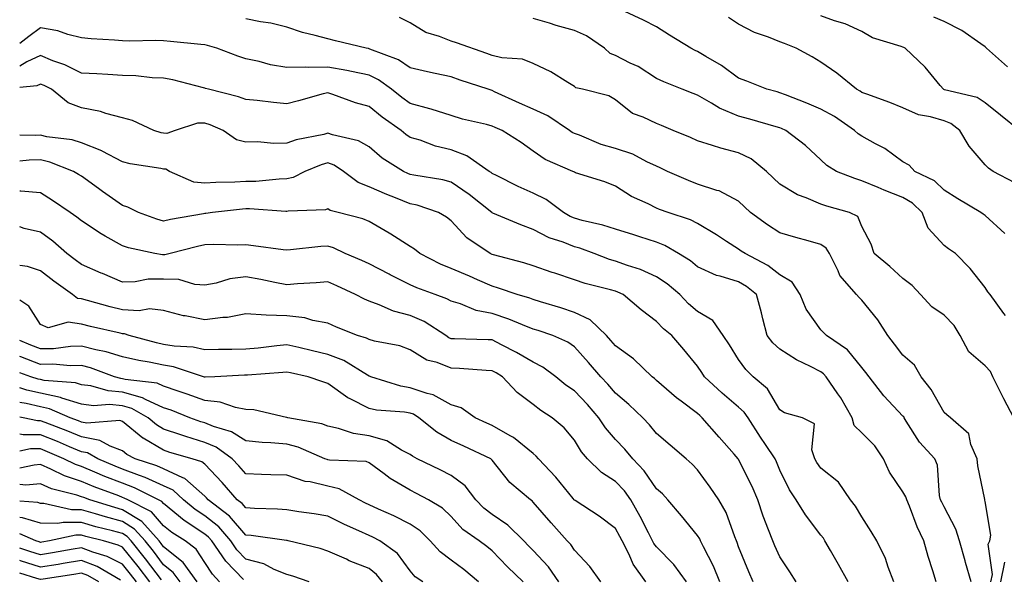
# Model space of a CAD drawing. Units: inches. Extents: x 1026563 to 1029203, y 7226618 to 7229258.
# Drawn here: x 1026563 to 1026803, y 7226873 to 7227009 of the extents above; entities that cross this region are included whole.
import ezdxf

# ---------------------------------------------------------------- set-up
doc = ezdxf.new("R2010")
doc.units = ezdxf.units.IN
doc.header["$MEASUREMENT"] = 0
doc.layers.add('Contour_10267226', color=7, linetype='Continuous', true_color=0x60793a)

msp = doc.modelspace()

# ---------------------------------------------------------------- linework, layer by layer
at = {"layer": 'Contour_10267226'}
for points in [[(1026802.89, 7226956.76, 2941), (1026798.05, 7226961.2, 2941), (1026797.62, 7226961.49, 2941), (1026797.01, 7226961.92, 2941), (1026791.39, 7226965.26, 2941), (1026788.05, 7226967.37, 2941), (1026785.73, 7226969.6, 2941), (1026780.98, 7226971.92, 2941), (1026779.57, 7226973.44, 2941), (1026778.05, 7226974.28, 2941), (1026773.64, 7226977.51, 2941), (1026771.33, 7226978.64, 2941), (1026768.05, 7226980.47, 2941), (1026767.17, 7226981.04, 2941), (1026766.29, 7226981.92, 2941), (1026761.39, 7226985.26, 2941), (1026758.05, 7226987.12, 2941), (1026754.65, 7226988.52, 2941), (1026749.42, 7226990.55, 2941), (1026748.05, 7226991.1, 2941), (1026747.41, 7226991.28, 2941), (1026744.92, 7226991.92, 2941), (1026740.02, 7226993.89, 2941), (1026738.05, 7226994.63, 2941), (1026733.87, 7226997.74, 2941), (1026730.08, 7226999.89, 2941), (1026728.05, 7227001.12, 2941), (1026727.48, 7227001.35, 2941), (1026726.43, 7227001.92, 2941), (1026721.25, 7227005.12, 2941), (1026718.05, 7227007.17, 2941), (1026714.92, 7227008.8, 2941), (1026708.07, 7227011.9, 2941)], [(1026799.48, 7226871.92, 2944), (1026799.83, 7226873.7, 2944), (1026798.83, 7226881.14, 2944), (1026799.2, 7226881.92, 2944), (1026799.44, 7226883.31, 2944), (1026798.05, 7226891.55, 2944), (1026797.99, 7226891.86, 2944), (1026797.97, 7226891.92, 2944), (1026797.95, 7226892.02, 2944), (1026796.31, 7226900.18, 2944), (1026796.1, 7226901.92, 2944), (1026794.59, 7226905.38, 2944), (1026794.09, 7226907.96, 2944), (1026789.59, 7226911.92, 2944), (1026788.75, 7226912.62, 2944), (1026788.05, 7226913.23, 2944), (1026784.94, 7226918.81, 2944), (1026782.5, 7226921.92, 2944), (1026780.86, 7226924.73, 2944), (1026778.05, 7226927.17, 2944), (1026775.98, 7226929.85, 2944), (1026774.34, 7226931.92, 2944), (1026771.9, 7226935.77, 2944), (1026768.05, 7226940.57, 2944), (1026767.37, 7226941.24, 2944), (1026766.72, 7226941.92, 2944), (1026762.68, 7226946.55, 2944), (1026762.27, 7226947.7, 2944), (1026760.16, 7226951.92, 2944), (1026759.36, 7226953.23, 2944), (1026758.05, 7226954.11, 2944), (1026754.98, 7226954.99, 2944), (1026751.96, 7226955.83, 2944), (1026748.05, 7226956.98, 2944), (1026745.06, 7226958.93, 2944), (1026740.94, 7226961.92, 2944), (1026739.44, 7226963.31, 2944), (1026738.05, 7226964.69, 2944), (1026733.28, 7226967.15, 2944), (1026732.72, 7226967.25, 2944), (1026728.05, 7226968.83, 2944), (1026725.8, 7226969.67, 2944), (1026720.75, 7226971.92, 2944), (1026718.93, 7226972.8, 2944), (1026718.05, 7226973.19, 2944), (1026715.73, 7226974.24, 2944), (1026712.25, 7226976.12, 2944), (1026708.05, 7226977.51, 2944), (1026704.61, 7226978.48, 2944), (1026699.26, 7226980.71, 2944), (1026698.05, 7226981.14, 2944), (1026697.52, 7226981.39, 2944), (1026696.84, 7226981.92, 2944), (1026691.6, 7226985.47, 2944), (1026688.05, 7226987.12, 2944), (1026684.71, 7226988.58, 2944), (1026678.64, 7226991.33, 2944), (1026678.05, 7226991.59, 2944), (1026677.8, 7226991.67, 2944), (1026677.05, 7226991.92, 2944), (1026670.28, 7226994.15, 2944), (1026668.05, 7226994.93, 2944), (1026664.18, 7226995.79, 2944), (1026662.29, 7226996.16, 2944), (1026658.05, 7226997.15, 2944), (1026655.22, 7226999.09, 2944), (1026648.26, 7227001.71, 2944), (1026648.05, 7227001.8, 2944), (1026647.95, 7227001.82, 2944), (1026647.35, 7227001.92, 2944), (1026639.89, 7227003.76, 2944), (1026638.05, 7227004.19, 2944), (1026634.91, 7227005.06, 2944), (1026631.86, 7227005.73, 2944), (1026628.05, 7227007.02, 2944), (1026624.14, 7227008.01, 2944), (1026621.62, 7227008.35, 2944), (1026618.05, 7227009.09, 2944)], [(1026805.04, 7226911.92, 2943), (1026802.62, 7226916.49, 2943), (1026801.82, 7226918.15, 2943), (1026799.94, 7226921.92, 2943), (1026799.34, 7226923.21, 2943), (1026798.05, 7226924.54, 2943), (1026794.12, 7226927.99, 2943), (1026792.01, 7226931.92, 2943), (1026790.51, 7226934.38, 2943), (1026788.05, 7226936.92, 2943), (1026785.08, 7226938.95, 2943), (1026782.35, 7226941.92, 2943), (1026780.26, 7226944.13, 2943), (1026778.05, 7226945.85, 2943), (1026774.87, 7226948.74, 2943), (1026771.06, 7226951.92, 2943), (1026770.35, 7226954.22, 2943), (1026768.05, 7226958.48, 2943), (1026767.05, 7226960.92, 2943), (1026765, 7226961.92, 2943), (1026759.55, 7226963.42, 2943), (1026758.05, 7226963.95, 2943), (1026754.46, 7226965.51, 2943), (1026752.35, 7226966.22, 2943), (1026748.05, 7226968.83, 2943), (1026746.45, 7226970.32, 2943), (1026744.83, 7226971.92, 2943), (1026741.08, 7226974.95, 2943), (1026738.05, 7226976.45, 2943), (1026733.67, 7226977.55, 2943), (1026731.72, 7226978.25, 2943), (1026728.05, 7226979.34, 2943), (1026726.29, 7226980.16, 2943), (1026722.09, 7226981.92, 2943), (1026719.24, 7226983.11, 2943), (1026718.05, 7226983.6, 2943), (1026714.83, 7226985.14, 2943), (1026712.19, 7226986.06, 2943), (1026708.05, 7226989.36, 2943), (1026706.45, 7226990.32, 2943), (1026700.02, 7226991.92, 2943), (1026698.42, 7226992.29, 2943), (1026698.05, 7226992.58, 2943), (1026696.43, 7226993.54, 2943), (1026692.33, 7226996.2, 2943), (1026688.05, 7226998.17, 2943), (1026685.41, 7226999.28, 2943), (1026680.39, 7226999.58, 2943), (1026678.05, 7227000.16, 2943), (1026676.74, 7227000.61, 2943), (1026669.36, 7227003.23, 2943), (1026668.05, 7227003.62, 2943), (1026665.18, 7227004.79, 2943), (1026661.86, 7227005.73, 2943), (1026658.05, 7227008.11, 2943), (1026655.51, 7227009.38, 2943)], [(1026802.99, 7226936.86, 2942), (1026802.64, 7226937.33, 2942), (1026799.28, 7226941.92, 2942), (1026798.69, 7226942.56, 2942), (1026798.05, 7226943.68, 2942), (1026794.42, 7226948.29, 2942), (1026790.86, 7226951.92, 2942), (1026789.18, 7226953.05, 2942), (1026788.05, 7226953.85, 2942), (1026784.2, 7226958.07, 2942), (1026782.76, 7226961.92, 2942), (1026780.35, 7226964.22, 2942), (1026778.05, 7226965.59, 2942), (1026773.44, 7226967.31, 2942), (1026772, 7226967.97, 2942), (1026768.05, 7226969.63, 2942), (1026766.31, 7226970.18, 2942), (1026761.9, 7226971.92, 2942), (1026759.5, 7226973.37, 2942), (1026758.05, 7226974.77, 2942), (1026754.34, 7226978.21, 2942), (1026749.5, 7226981.92, 2942), (1026748.48, 7226982.35, 2942), (1026748.05, 7226982.53, 2942), (1026747.21, 7226982.76, 2942), (1026740.75, 7226984.62, 2942), (1026738.05, 7226985.34, 2942), (1026733.42, 7226987.29, 2942), (1026731.41, 7226988.56, 2942), (1026728.05, 7226990.46, 2942), (1026727.01, 7226990.88, 2942), (1026724.3, 7226991.92, 2942), (1026719.83, 7226993.7, 2942), (1026718.05, 7226994.58, 2942), (1026713.58, 7226997.45, 2942), (1026711.66, 7226998.31, 2942), (1026708.05, 7227000.16, 2942), (1026706.8, 7227000.67, 2942), (1026705.35, 7227001.92, 2942), (1026701.04, 7227004.91, 2942), (1026698.05, 7227006.28, 2942), (1026693.6, 7227007.47, 2942), (1026691.96, 7227008.01, 2942), (1026688.05, 7227009.19, 2942)], [(1026805.26, 7226969.13, 2940), (1026800, 7226971.92, 2940), (1026798.85, 7226972.72, 2940), (1026798.05, 7226973.5, 2940), (1026794.16, 7226978.03, 2940), (1026791.92, 7226981.92, 2940), (1026789.69, 7226983.56, 2940), (1026788.05, 7226984.21, 2940), (1026784.75, 7226985.22, 2940), (1026781.86, 7226985.73, 2940), (1026778.05, 7226987.43, 2940), (1026774.83, 7226988.7, 2940), (1026769.26, 7226990.71, 2940), (1026768.05, 7226991.16, 2940), (1026767.6, 7226991.47, 2940), (1026766.7, 7226991.92, 2940), (1026761.94, 7226995.81, 2940), (1026758.05, 7226998.52, 2940), (1026755.92, 7226999.79, 2940), (1026752.05, 7227001.92, 2940), (1026749.2, 7227003.07, 2940), (1026748.05, 7227003.52, 2940), (1026745.35, 7227004.62, 2940), (1026741.88, 7227005.75, 2940), (1026738.05, 7227007.82, 2940), (1026735.55, 7227009.42, 2940)], [(1026806.39, 7226981.92, 2939), (1026801.78, 7226985.65, 2939), (1026798.05, 7226988.66, 2939), (1026796.08, 7226989.95, 2939), (1026788.17, 7226991.8, 2939), (1026787.99, 7226991.86, 2939), (1026787.89, 7226991.92, 2939), (1026787.09, 7226992.88, 2939), (1026783.46, 7226997.33, 2939), (1026778.62, 7227001.92, 2939), (1026778.25, 7227002.12, 2939), (1026778.05, 7227002.17, 2939), (1026777.64, 7227002.33, 2939), (1026770.61, 7227004.48, 2939), (1026768.05, 7227006, 2939), (1026763.99, 7227007.86, 2939), (1026761.35, 7227008.62, 2939), (1026758.05, 7227009.81, 2939)], [(1026803.54, 7226997.41, 2938), (1026798.4, 7227001.92, 2938), (1026798.05, 7227002.27, 2938), (1026797.01, 7227002.96, 2938), (1026792.37, 7227006.24, 2938), (1026788.05, 7227008.46, 2938), (1026785.59, 7227009.46, 2938)], [(1026794.69, 7226871.92, 2945), (1026793.28, 7226876.69, 2945), (1026793.17, 7226877.04, 2945), (1026791.8, 7226881.92, 2945), (1026790.92, 7226884.79, 2945), (1026788.05, 7226890.22, 2945), (1026787.48, 7226891.35, 2945), (1026787.23, 7226891.92, 2945), (1026786.96, 7226893.01, 2945), (1026786.47, 7226900.34, 2945), (1026785.78, 7226901.92, 2945), (1026782.07, 7226905.94, 2945), (1026778.87, 7226911.1, 2945), (1026778.32, 7226911.92, 2945), (1026778.23, 7226912.1, 2945), (1026778.05, 7226912.29, 2945), (1026773.42, 7226917.29, 2945), (1026769.81, 7226921.92, 2945), (1026769.05, 7226922.92, 2945), (1026768.05, 7226924.17, 2945), (1026764.55, 7226928.42, 2945), (1026759.46, 7226931.92, 2945), (1026758.75, 7226932.62, 2945), (1026758.05, 7226933.37, 2945), (1026754.5, 7226938.37, 2945), (1026753.03, 7226941.92, 2945), (1026751.04, 7226944.91, 2945), (1026748.05, 7226946.76, 2945), (1026745.14, 7226949.01, 2945), (1026739.61, 7226951.92, 2945), (1026738.66, 7226952.53, 2945), (1026738.05, 7226952.96, 2945), (1026735.1, 7226954.87, 2945), (1026732.62, 7226956.49, 2945), (1026728.05, 7226959.26, 2945), (1026726.29, 7226960.16, 2945), (1026720.86, 7226961.92, 2945), (1026718.77, 7226962.64, 2945), (1026718.05, 7226962.94, 2945), (1026715.98, 7226963.99, 2945), (1026711.92, 7226965.79, 2945), (1026708.05, 7226968.35, 2945), (1026705.47, 7226969.34, 2945), (1026698.36, 7226971.61, 2945), (1026698.05, 7226971.72, 2945), (1026697.93, 7226971.8, 2945), (1026697.64, 7226971.92, 2945), (1026690.94, 7226974.81, 2945), (1026688.05, 7226976.86, 2945), (1026685.08, 7226978.95, 2945), (1026680.43, 7226981.92, 2945), (1026678.77, 7226982.64, 2945), (1026678.05, 7226982.96, 2945), (1026676.62, 7226983.35, 2945), (1026670.8, 7226984.67, 2945), (1026668.05, 7226985.51, 2945), (1026663.21, 7226987.08, 2945), (1026662.82, 7226987.15, 2945), (1026658.05, 7226988.44, 2945), (1026656.02, 7226989.89, 2945), (1026653.54, 7226991.92, 2945), (1026650.37, 7226994.24, 2945), (1026648.05, 7226995.34, 2945), (1026643.75, 7226996.22, 2945), (1026642.62, 7226996.49, 2945), (1026638.05, 7226997.35, 2945), (1026633.36, 7226997.23, 2945), (1026632.62, 7226997.35, 2945), (1026628.05, 7226997.19, 2945), (1026624.05, 7226997.92, 2945), (1026621.29, 7226998.68, 2945), (1026618.05, 7226999.38, 2945), (1026616.12, 7226999.99, 2945), (1026611, 7227001.92, 2945), (1026608.75, 7227002.62, 2945), (1026608.05, 7227002.76, 2945), (1026607.11, 7227002.86, 2945), (1026599.71, 7227003.58, 2945), (1026598.05, 7227003.76, 2945), (1026596.14, 7227003.83, 2945), (1026589.77, 7227003.64, 2945), (1026588.05, 7227003.74, 2945), (1026586.1, 7227003.87, 2945), (1026580.37, 7227004.24, 2945), (1026578.05, 7227004.42, 2945), (1026574.73, 7227005.24, 2945), (1026572.29, 7227006.16, 2945), (1026568.05, 7227006.92, 2945), (1026565.22, 7227004.75, 2945), (1026563, 7227003.06, 2945)], [(1026786.16, 7226871.92, 2946), (1026785.34, 7226874.63, 2946), (1026784.22, 7226878.09, 2946), (1026783.15, 7226881.92, 2946), (1026781.51, 7226885.38, 2946), (1026779.61, 7226890.36, 2946), (1026778.97, 7226891.92, 2946), (1026778.77, 7226892.64, 2946), (1026778.05, 7226893.87, 2946), (1026774.81, 7226898.68, 2946), (1026773.32, 7226901.92, 2946), (1026771.17, 7226905.05, 2946), (1026768.05, 7226908.27, 2946), (1026766.19, 7226910.06, 2946), (1026765.65, 7226911.92, 2946), (1026762.91, 7226916.78, 2946), (1026762.19, 7226917.78, 2946), (1026759.34, 7226921.92, 2946), (1026758.73, 7226922.6, 2946), (1026758.05, 7226923.13, 2946), (1026755.55, 7226924.42, 2946), (1026752.15, 7226926.02, 2946), (1026748.05, 7226928.58, 2946), (1026746.33, 7226930.2, 2946), (1026745.02, 7226931.92, 2946), (1026743.95, 7226936.02, 2946), (1026743.6, 7226937.47, 2946), (1026742.39, 7226941.92, 2946), (1026739.98, 7226943.85, 2946), (1026738.05, 7226944.99, 2946), (1026733.58, 7226946.39, 2946), (1026732.68, 7226946.55, 2946), (1026728.05, 7226948.66, 2946), (1026726.29, 7226950.16, 2946), (1026723.44, 7226951.92, 2946), (1026720.04, 7226953.91, 2946), (1026718.05, 7226954.69, 2946), (1026714.01, 7226955.96, 2946), (1026712.56, 7226956.43, 2946), (1026708.05, 7226957.82, 2946), (1026704.94, 7226958.81, 2946), (1026699.98, 7226959.99, 2946), (1026698.05, 7226960.53, 2946), (1026697.05, 7226960.92, 2946), (1026695.39, 7226961.92, 2946), (1026691.21, 7226965.08, 2946), (1026688.05, 7226966.63, 2946), (1026684.34, 7226968.21, 2946), (1026679.05, 7226970.92, 2946), (1026678.05, 7226971.41, 2946), (1026677.76, 7226971.63, 2946), (1026677.33, 7226971.92, 2946), (1026671.86, 7226975.73, 2946), (1026668.05, 7226977.15, 2946), (1026664.22, 7226978.09, 2946), (1026660.47, 7226979.5, 2946), (1026658.05, 7226980.22, 2946), (1026657.03, 7226980.9, 2946), (1026655.86, 7226981.92, 2946), (1026651.27, 7226985.14, 2946), (1026648.05, 7226987.74, 2946), (1026644.79, 7226988.66, 2946), (1026639.28, 7226990.69, 2946), (1026638.05, 7226991.08, 2946), (1026636.92, 7226990.79, 2946), (1026630.88, 7226989.09, 2946), (1026628.05, 7226988.35, 2946), (1026624.81, 7226988.68, 2946), (1026620.8, 7226989.17, 2946), (1026618.05, 7226989.46, 2946), (1026616.25, 7226990.12, 2946), (1026608.95, 7226991.92, 2946), (1026608.25, 7226992.12, 2946), (1026608.05, 7226992.17, 2946), (1026607.72, 7226992.25, 2946), (1026600.32, 7226994.19, 2946), (1026598.05, 7226994.6, 2946), (1026595.24, 7226994.73, 2946), (1026591.31, 7226995.18, 2946), (1026588.05, 7226995.3, 2946), (1026584.46, 7226995.51, 2946), (1026581.8, 7226995.67, 2946), (1026578.05, 7226995.88, 2946), (1026573.99, 7226997.86, 2946), (1026571.08, 7226998.89, 2946), (1026568.05, 7227000.12, 2946), (1026564.75, 7226998.62, 2946), (1026563, 7226997.58, 2946)], [(1026775.84, 7226871.92, 2947), (1026774.44, 7226875.53, 2947), (1026773.79, 7226877.66, 2947), (1026771.66, 7226881.92, 2947), (1026770.3, 7226884.17, 2947), (1026768.05, 7226887.76, 2947), (1026766.51, 7226890.38, 2947), (1026765.32, 7226891.92, 2947), (1026762.33, 7226896.2, 2947), (1026758.05, 7226899.63, 2947), (1026757.11, 7226900.98, 2947), (1026756.62, 7226901.92, 2947), (1026755.86, 7226904.11, 2947), (1026756.53, 7226910.4, 2947), (1026753.58, 7226911.92, 2947), (1026749.24, 7226913.11, 2947), (1026748.05, 7226913.83, 2947), (1026745.1, 7226918.97, 2947), (1026741.62, 7226921.92, 2947), (1026739.77, 7226923.64, 2947), (1026738.05, 7226926.08, 2947), (1026735.78, 7226929.65, 2947), (1026734.26, 7226931.92, 2947), (1026731.74, 7226935.61, 2947), (1026728.05, 7226937.76, 2947), (1026725.8, 7226939.67, 2947), (1026723.69, 7226941.92, 2947), (1026720.67, 7226944.54, 2947), (1026718.05, 7226946.28, 2947), (1026714.12, 7226947.99, 2947), (1026710.98, 7226948.99, 2947), (1026708.05, 7226950.06, 2947), (1026706.62, 7226950.49, 2947), (1026702.87, 7226951.92, 2947), (1026699.34, 7226953.21, 2947), (1026698.05, 7226953.56, 2947), (1026695.3, 7226954.67, 2947), (1026691.9, 7226955.77, 2947), (1026688.05, 7226957.8, 2947), (1026685, 7226958.87, 2947), (1026678.19, 7226961.78, 2947), (1026678.05, 7226961.84, 2947), (1026678.01, 7226961.88, 2947), (1026677.95, 7226961.92, 2947), (1026672.42, 7226966.3, 2947), (1026668.05, 7226969.32, 2947), (1026666, 7226969.87, 2947), (1026658.99, 7226970.98, 2947), (1026658.05, 7226971.2, 2947), (1026657.52, 7226971.39, 2947), (1026656.41, 7226971.92, 2947), (1026651.29, 7226975.16, 2947), (1026648.05, 7226977.9, 2947), (1026645.53, 7226979.4, 2947), (1026639.18, 7226980.79, 2947), (1026638.05, 7226981.22, 2947), (1026637.07, 7226980.94, 2947), (1026630.35, 7226979.62, 2947), (1026628.05, 7226978.81, 2947), (1026624.87, 7226978.74, 2947), (1026620.86, 7226979.11, 2947), (1026618.05, 7226979.03, 2947), (1026615.75, 7226979.62, 2947), (1026612.54, 7226981.92, 2947), (1026609.4, 7226983.27, 2947), (1026608.05, 7226983.68, 2947), (1026606.31, 7226983.66, 2947), (1026600.88, 7226981.92, 2947), (1026598.83, 7226981.14, 2947), (1026598.05, 7226981.2, 2947), (1026597.46, 7226981.33, 2947), (1026595.63, 7226981.92, 2947), (1026590.43, 7226984.3, 2947), (1026588.05, 7226984.97, 2947), (1026583.95, 7226986.02, 2947), (1026582.64, 7226986.51, 2947), (1026578.05, 7226987.39, 2947), (1026574.79, 7226988.66, 2947), (1026570.71, 7226991.92, 2947), (1026568.97, 7226992.84, 2947), (1026568.05, 7226993.21, 2947), (1026567.17, 7226992.8, 2947), (1026563, 7226992.39, 2947)], [(1026764.75, 7226871.92, 2948), (1026762.33, 7226876.2, 2948), (1026760.39, 7226879.58, 2948), (1026759.07, 7226881.92, 2948), (1026758.67, 7226882.55, 2948), (1026758.05, 7226883.33, 2948), (1026754.36, 7226888.23, 2948), (1026752.03, 7226891.92, 2948), (1026750.45, 7226894.32, 2948), (1026748.05, 7226899.15, 2948), (1026747.27, 7226901.14, 2948), (1026746.9, 7226901.92, 2948), (1026744.57, 7226905.4, 2948), (1026743.34, 7226907.21, 2948), (1026740.34, 7226911.92, 2948), (1026739.42, 7226913.29, 2948), (1026738.05, 7226914.5, 2948), (1026734.03, 7226917.9, 2948), (1026729.71, 7226921.92, 2948), (1026729.07, 7226922.94, 2948), (1026728.05, 7226924.44, 2948), (1026724.69, 7226928.56, 2948), (1026721.74, 7226931.92, 2948), (1026719.73, 7226933.6, 2948), (1026718.05, 7226935.4, 2948), (1026714.32, 7226938.19, 2948), (1026709.91, 7226941.92, 2948), (1026708.66, 7226942.53, 2948), (1026708.05, 7226942.74, 2948), (1026706.88, 7226943.09, 2948), (1026700.71, 7226944.58, 2948), (1026698.05, 7226945.47, 2948), (1026693.26, 7226947.13, 2948), (1026692.64, 7226947.33, 2948), (1026688.05, 7226948.89, 2948), (1026685.76, 7226949.63, 2948), (1026678.38, 7226951.59, 2948), (1026678.05, 7226951.69, 2948), (1026677.89, 7226951.76, 2948), (1026677.52, 7226951.92, 2948), (1026671.9, 7226955.77, 2948), (1026668.05, 7226959.91, 2948), (1026666.92, 7226960.79, 2948), (1026664.94, 7226961.92, 2948), (1026659.79, 7226963.66, 2948), (1026658.05, 7226964.05, 2948), (1026654.51, 7226965.46, 2948), (1026652.39, 7226966.26, 2948), (1026648.05, 7226968.15, 2948), (1026645.37, 7226969.24, 2948), (1026641.8, 7226971.92, 2948), (1026639.57, 7226973.44, 2948), (1026638.05, 7226974.01, 2948), (1026636.41, 7226973.56, 2948), (1026632.46, 7226971.92, 2948), (1026629.55, 7226970.42, 2948), (1026628.05, 7226970.1, 2948), (1026626.19, 7226970.06, 2948), (1026620.49, 7226969.48, 2948), (1026618.05, 7226969.44, 2948), (1026615.41, 7226969.28, 2948), (1026610.75, 7226969.22, 2948), (1026608.05, 7226969.03, 2948), (1026605.39, 7226969.26, 2948), (1026599.46, 7226971.92, 2948), (1026598.58, 7226972.45, 2948), (1026598.05, 7226972.49, 2948), (1026597.33, 7226972.64, 2948), (1026589.91, 7226973.78, 2948), (1026588.05, 7226974.24, 2948), (1026583.09, 7226976.88, 2948), (1026583.03, 7226976.9, 2948), (1026578.05, 7226978.91, 2948), (1026575.75, 7226979.62, 2948), (1026569.59, 7226980.38, 2948), (1026568.05, 7226980.73, 2948), (1026566.82, 7226980.69, 2948), (1026563, 7226980.78, 2948)], [(1026752.09, 7226871.92, 2949), (1026750.51, 7226874.38, 2949), (1026748.05, 7226878.01, 2949), (1026746.84, 7226880.71, 2949), (1026746.35, 7226881.92, 2949), (1026745.35, 7226884.62, 2949), (1026744.05, 7226887.92, 2949), (1026742.72, 7226891.92, 2949), (1026741.33, 7226895.2, 2949), (1026738.05, 7226901.71, 2949), (1026737.95, 7226901.82, 2949), (1026737.89, 7226901.92, 2949), (1026736.92, 7226903.05, 2949), (1026733.34, 7226907.21, 2949), (1026729.2, 7226911.92, 2949), (1026728.58, 7226912.45, 2949), (1026728.05, 7226912.94, 2949), (1026724.05, 7226915.92, 2949), (1026722.89, 7226916.76, 2949), (1026718.05, 7226921.02, 2949), (1026717.58, 7226921.45, 2949), (1026717.03, 7226921.92, 2949), (1026712.41, 7226926.28, 2949), (1026708.05, 7226929.42, 2949), (1026706.9, 7226930.77, 2949), (1026705.84, 7226931.92, 2949), (1026701.88, 7226935.75, 2949), (1026698.05, 7226937.58, 2949), (1026694.79, 7226938.66, 2949), (1026689.81, 7226940.16, 2949), (1026688.05, 7226940.71, 2949), (1026687.19, 7226941.06, 2949), (1026684.14, 7226941.92, 2949), (1026679.61, 7226943.48, 2949), (1026678.05, 7226943.93, 2949), (1026674.46, 7226945.51, 2949), (1026672.5, 7226946.37, 2949), (1026668.05, 7226948.31, 2949), (1026665.49, 7226949.36, 2949), (1026660.43, 7226951.92, 2949), (1026659.12, 7226952.99, 2949), (1026658.05, 7226953.64, 2949), (1026653.36, 7226956.61, 2949), (1026652.99, 7226956.86, 2949), (1026648.05, 7226959.73, 2949), (1026646.51, 7226960.38, 2949), (1026640.55, 7226961.92, 2949), (1026638.56, 7226962.43, 2949), (1026638.05, 7226962.78, 2949), (1026637.42, 7226962.55, 2949), (1026628.36, 7226962.23, 2949), (1026628.05, 7226962.15, 2949), (1026627.82, 7226962.15, 2949), (1026618.95, 7226962.82, 2949), (1026618.05, 7226962.8, 2949), (1026617.21, 7226962.76, 2949), (1026609.98, 7226961.92, 2949), (1026608.28, 7226961.69, 2949), (1026608.05, 7226961.69, 2949), (1026607.74, 7226961.61, 2949), (1026599.75, 7226960.22, 2949), (1026598.05, 7226959.83, 2949), (1026596.41, 7226960.28, 2949), (1026591.94, 7226961.92, 2949), (1026589.36, 7226963.23, 2949), (1026588.05, 7226963.62, 2949), (1026583.19, 7226967.06, 2949), (1026582.19, 7226967.78, 2949), (1026578.05, 7226970.73, 2949), (1026577.33, 7226971.2, 2949), (1026576.12, 7226971.92, 2949), (1026570.34, 7226974.21, 2949), (1026568.05, 7226974.71, 2949), (1026565.34, 7226974.63, 2949), (1026563, 7226974.41, 2949)], [(1026741.59, 7226871.92, 2950), (1026740.51, 7226874.38, 2950), (1026738.05, 7226880.51, 2950), (1026737.68, 7226881.55, 2950), (1026737.5, 7226881.92, 2950), (1026737.09, 7226882.88, 2950), (1026735, 7226888.87, 2950), (1026733.26, 7226891.92, 2950), (1026731.12, 7226894.99, 2950), (1026728.05, 7226899.22, 2950), (1026726.76, 7226900.63, 2950), (1026725.3, 7226901.92, 2950), (1026721.35, 7226905.22, 2950), (1026718.05, 7226908.09, 2950), (1026716.35, 7226910.22, 2950), (1026714.71, 7226911.92, 2950), (1026711.29, 7226915.16, 2950), (1026708.05, 7226917.92, 2950), (1026706.21, 7226920.08, 2950), (1026704.48, 7226921.92, 2950), (1026701.49, 7226925.36, 2950), (1026698.05, 7226929.21, 2950), (1026696.45, 7226930.32, 2950), (1026692.82, 7226931.92, 2950), (1026689.26, 7226933.13, 2950), (1026688.05, 7226933.52, 2950), (1026685.45, 7226934.52, 2950), (1026682.09, 7226935.96, 2950), (1026678.05, 7226937.29, 2950), (1026674.16, 7226938.03, 2950), (1026670.32, 7226939.65, 2950), (1026668.05, 7226940.3, 2950), (1026667.01, 7226940.88, 2950), (1026664.12, 7226941.92, 2950), (1026659.67, 7226943.54, 2950), (1026658.05, 7226944.3, 2950), (1026653.23, 7226946.74, 2950), (1026652.99, 7226946.86, 2950), (1026648.05, 7226949.38, 2950), (1026646.31, 7226950.18, 2950), (1026642.27, 7226951.92, 2950), (1026639.42, 7226953.29, 2950), (1026638.05, 7226953.74, 2950), (1026636.35, 7226953.62, 2950), (1026628.91, 7226952.78, 2950), (1026628.05, 7226952.72, 2950), (1026627.15, 7226952.82, 2950), (1026619.96, 7226953.83, 2950), (1026618.05, 7226954.05, 2950), (1026616.04, 7226953.93, 2950), (1026610.24, 7226954.11, 2950), (1026608.05, 7226954.01, 2950), (1026606.33, 7226953.64, 2950), (1026599.67, 7226951.92, 2950), (1026598.36, 7226951.61, 2950), (1026598.05, 7226951.61, 2950), (1026597.74, 7226951.61, 2950), (1026595.9, 7226951.92, 2950), (1026589.46, 7226953.33, 2950), (1026588.05, 7226953.78, 2950), (1026583.81, 7226956.16, 2950), (1026582.82, 7226956.69, 2950), (1026578.05, 7226959.85, 2950), (1026576.94, 7226960.81, 2950), (1026575.32, 7226961.92, 2950), (1026571, 7226964.87, 2950), (1026568.05, 7226966.67, 2950), (1026563.25, 7226967.12, 2950), (1026563, 7226967.09, 2950)], [(1026733.46, 7226871.92, 2951), (1026731.9, 7226875.77, 2951), (1026729.46, 7226880.51, 2951), (1026728.79, 7226881.92, 2951), (1026728.58, 7226882.45, 2951), (1026728.05, 7226883.27, 2951), (1026724.14, 7226888.01, 2951), (1026720.78, 7226891.92, 2951), (1026719.48, 7226893.35, 2951), (1026718.05, 7226894.62, 2951), (1026715.08, 7226898.95, 2951), (1026712.27, 7226901.92, 2951), (1026710.37, 7226904.24, 2951), (1026708.05, 7226906.65, 2951), (1026705.59, 7226909.46, 2951), (1026703.99, 7226911.92, 2951), (1026701.25, 7226915.12, 2951), (1026698.05, 7226918.48, 2951), (1026696, 7226919.87, 2951), (1026693.52, 7226921.92, 2951), (1026690.39, 7226924.26, 2951), (1026688.05, 7226925.46, 2951), (1026683.97, 7226927.84, 2951), (1026680.28, 7226929.69, 2951), (1026678.05, 7226930.87, 2951), (1026677.05, 7226930.92, 2951), (1026668.85, 7226931.12, 2951), (1026668.05, 7226931.16, 2951), (1026667.5, 7226931.37, 2951), (1026666.74, 7226931.92, 2951), (1026661.47, 7226935.34, 2951), (1026658.05, 7226936.82, 2951), (1026654.01, 7226937.88, 2951), (1026650.55, 7226939.42, 2951), (1026648.05, 7226940.3, 2951), (1026646.92, 7226940.79, 2951), (1026644.79, 7226941.92, 2951), (1026640.18, 7226944.05, 2951), (1026638.05, 7226945.01, 2951), (1026635.2, 7226944.77, 2951), (1026630.63, 7226944.5, 2951), (1026628.05, 7226944.28, 2951), (1026625.14, 7226944.83, 2951), (1026621.74, 7226945.61, 2951), (1026618.05, 7226946.24, 2951), (1026614.2, 7226945.77, 2951), (1026610.84, 7226944.71, 2951), (1026608.05, 7226944.24, 2951), (1026605.61, 7226944.36, 2951), (1026601.72, 7226945.59, 2951), (1026598.05, 7226945.69, 2951), (1026594.32, 7226945.65, 2951), (1026591.14, 7226945.01, 2951), (1026588.05, 7226944.97, 2951), (1026583.15, 7226947.02, 2951), (1026582.8, 7226947.17, 2951), (1026578.05, 7226949.21, 2951), (1026576.49, 7226950.36, 2951), (1026574.48, 7226951.92, 2951), (1026571.06, 7226954.93, 2951), (1026568.05, 7226957.08, 2951), (1026564.12, 7226957.99, 2951), (1026563, 7226958.38, 2951)], [(1026725.39, 7226871.92, 2952), (1026722.27, 7226876.14, 2952), (1026718.05, 7226880.46, 2952), (1026717.42, 7226881.3, 2952), (1026717.09, 7226881.92, 2952), (1026716.06, 7226883.91, 2952), (1026714.03, 7226887.9, 2952), (1026711.8, 7226891.92, 2952), (1026710.24, 7226894.11, 2952), (1026708.05, 7226896.39, 2952), (1026704.69, 7226898.56, 2952), (1026701.21, 7226901.92, 2952), (1026699.75, 7226903.62, 2952), (1026698.05, 7226906.45, 2952), (1026695.55, 7226909.42, 2952), (1026692.62, 7226911.92, 2952), (1026689.85, 7226913.72, 2952), (1026688.05, 7226915.16, 2952), (1026684.16, 7226918.03, 2952), (1026680.53, 7226921.92, 2952), (1026678.99, 7226922.86, 2952), (1026678.05, 7226923.35, 2952), (1026676.55, 7226923.42, 2952), (1026670.06, 7226923.93, 2952), (1026668.05, 7226924.03, 2952), (1026664.61, 7226925.36, 2952), (1026662.09, 7226925.96, 2952), (1026658.05, 7226928.46, 2952), (1026655.53, 7226929.4, 2952), (1026649.42, 7226930.55, 2952), (1026648.05, 7226930.94, 2952), (1026647.42, 7226931.3, 2952), (1026645.28, 7226931.92, 2952), (1026640.1, 7226933.97, 2952), (1026638.05, 7226934.99, 2952), (1026634.36, 7226935.61, 2952), (1026632.39, 7226936.26, 2952), (1026628.05, 7226936.74, 2952), (1026623.05, 7226936.92, 2952), (1026623.03, 7226936.94, 2952), (1026618.05, 7226937.21, 2952), (1026613.62, 7226936.35, 2952), (1026612.5, 7226936.37, 2952), (1026608.05, 7226935.75, 2952), (1026603.25, 7226936.72, 2952), (1026602.89, 7226936.76, 2952), (1026598.05, 7226938.07, 2952), (1026594.59, 7226938.46, 2952), (1026592.05, 7226937.92, 2952), (1026588.05, 7226938.17, 2952), (1026585.04, 7226938.91, 2952), (1026579.5, 7226940.47, 2952), (1026578.05, 7226940.85, 2952), (1026577.11, 7226940.98, 2952), (1026575.84, 7226941.92, 2952), (1026571.31, 7226945.18, 2952), (1026568.05, 7226947.72, 2952), (1026564.89, 7226948.76, 2952), (1026563, 7226948.99, 2952)], [(1026715.47, 7226871.92, 2953), (1026712.37, 7226876.24, 2953), (1026711.39, 7226878.58, 2953), (1026709.71, 7226881.92, 2953), (1026709.14, 7226883.01, 2953), (1026708.05, 7226884.93, 2953), (1026704.07, 7226887.94, 2953), (1026698.25, 7226891.72, 2953), (1026698.05, 7226891.86, 2953), (1026698.01, 7226891.88, 2953), (1026697.99, 7226891.92, 2953), (1026697.74, 7226892.23, 2953), (1026693.56, 7226897.43, 2953), (1026689.3, 7226901.92, 2953), (1026688.71, 7226902.58, 2953), (1026688.05, 7226903.17, 2953), (1026683.26, 7226907.13, 2953), (1026682.44, 7226907.53, 2953), (1026678.05, 7226910.01, 2953), (1026676.74, 7226910.61, 2953), (1026673.91, 7226911.92, 2953), (1026670.45, 7226914.32, 2953), (1026668.05, 7226915.1, 2953), (1026663.64, 7226917.51, 2953), (1026662.17, 7226917.8, 2953), (1026658.05, 7226919.24, 2953), (1026655.76, 7226919.63, 2953), (1026648.46, 7226921.92, 2953), (1026648.17, 7226922.04, 2953), (1026648.05, 7226922.08, 2953), (1026647.7, 7226922.27, 2953), (1026641.96, 7226925.83, 2953), (1026638.05, 7226927.35, 2953), (1026634.32, 7226928.19, 2953), (1026630.94, 7226929.03, 2953), (1026628.05, 7226929.71, 2953), (1026625.59, 7226929.46, 2953), (1026621.1, 7226928.87, 2953), (1026618.05, 7226928.58, 2953), (1026614.65, 7226928.52, 2953), (1026611.43, 7226928.54, 2953), (1026608.05, 7226928.48, 2953), (1026605.24, 7226929.11, 2953), (1026600.61, 7226929.36, 2953), (1026598.05, 7226929.79, 2953), (1026596.27, 7226930.14, 2953), (1026589.63, 7226931.92, 2953), (1026588.48, 7226932.35, 2953), (1026588.05, 7226932.37, 2953), (1026587.44, 7226932.53, 2953), (1026580.26, 7226934.13, 2953), (1026578.05, 7226934.69, 2953), (1026574.79, 7226935.18, 2953), (1026569.91, 7226933.78, 2953), (1026568.05, 7226934.62, 2953), (1026565.22, 7226939.09, 2953), (1026563, 7226940.55, 2953)], [(1026704.51, 7226871.92, 2954), (1026701.82, 7226875.69, 2954), (1026698.05, 7226879.62, 2954), (1026697.15, 7226881.02, 2954), (1026696.31, 7226881.92, 2954), (1026692.42, 7226886.3, 2954), (1026688.05, 7226891.39, 2954), (1026687.8, 7226891.67, 2954), (1026687.35, 7226891.92, 2954), (1026682.31, 7226896.18, 2954), (1026678.05, 7226901.59, 2954), (1026677.91, 7226901.78, 2954), (1026677.7, 7226901.92, 2954), (1026671.12, 7226904.99, 2954), (1026668.05, 7226906.41, 2954), (1026664.55, 7226908.42, 2954), (1026660.18, 7226911.92, 2954), (1026658.89, 7226912.76, 2954), (1026658.05, 7226913.03, 2954), (1026656.7, 7226913.27, 2954), (1026649.89, 7226913.76, 2954), (1026648.05, 7226914.15, 2954), (1026643.44, 7226916.53, 2954), (1026642.89, 7226916.76, 2954), (1026638.05, 7226920.24, 2954), (1026636.78, 7226920.65, 2954), (1026633.26, 7226921.92, 2954), (1026628.95, 7226922.82, 2954), (1026628.05, 7226923.03, 2954), (1026627.03, 7226922.94, 2954), (1026618.44, 7226922.31, 2954), (1026618.05, 7226922.27, 2954), (1026617.7, 7226922.27, 2954), (1026610.55, 7226921.92, 2954), (1026608.17, 7226921.8, 2954), (1026608.05, 7226921.8, 2954), (1026607.97, 7226921.84, 2954), (1026607.72, 7226921.92, 2954), (1026600.47, 7226924.34, 2954), (1026598.05, 7226924.75, 2954), (1026594.51, 7226925.46, 2954), (1026591.98, 7226925.85, 2954), (1026588.05, 7226926.72, 2954), (1026584.09, 7226927.96, 2954), (1026581.53, 7226928.44, 2954), (1026578.05, 7226929.34, 2954), (1026575.41, 7226929.28, 2954), (1026571.23, 7226928.74, 2954), (1026568.05, 7226928.68, 2954), (1026565.71, 7226929.58, 2954), (1026563, 7226930.75, 2954)], [(1026694.28, 7226871.92, 2955), (1026691.74, 7226875.61, 2955), (1026688.05, 7226879.6, 2955), (1026686.86, 7226880.73, 2955), (1026685.73, 7226881.92, 2955), (1026681.88, 7226885.75, 2955), (1026678.05, 7226888.31, 2955), (1026675.98, 7226889.85, 2955), (1026674.07, 7226891.92, 2955), (1026671.45, 7226895.32, 2955), (1026668.05, 7226897.84, 2955), (1026665.37, 7226899.24, 2955), (1026659.81, 7226901.92, 2955), (1026658.66, 7226902.53, 2955), (1026658.05, 7226902.97, 2955), (1026655.94, 7226904.03, 2955), (1026652.42, 7226906.3, 2955), (1026648.05, 7226907.51, 2955), (1026644.24, 7226908.11, 2955), (1026640.65, 7226909.32, 2955), (1026638.05, 7226909.89, 2955), (1026636.55, 7226910.42, 2955), (1026628.28, 7226911.92, 2955), (1026628.05, 7226912, 2955), (1026627.97, 7226912, 2955), (1026619.98, 7226913.85, 2955), (1026618.05, 7226913.95, 2955), (1026615.57, 7226914.4, 2955), (1026611.8, 7226915.67, 2955), (1026608.05, 7226916.1, 2955), (1026603.81, 7226917.68, 2955), (1026601.57, 7226918.4, 2955), (1026598.05, 7226919.62, 2955), (1026596.47, 7226920.34, 2955), (1026588.71, 7226921.26, 2955), (1026588.05, 7226921.43, 2955), (1026587.6, 7226921.47, 2955), (1026586.06, 7226921.92, 2955), (1026580.22, 7226924.09, 2955), (1026578.05, 7226924.65, 2955), (1026575.37, 7226924.6, 2955), (1026571.1, 7226924.97, 2955), (1026568.05, 7226924.91, 2955), (1026563.25, 7226926.72, 2955), (1026563, 7226926.81, 2955)], [(1026685.59, 7226871.92, 2956), (1026681.76, 7226875.63, 2956), (1026678.05, 7226879.46, 2956), (1026676.72, 7226880.59, 2956), (1026674.83, 7226881.92, 2956), (1026670.86, 7226884.73, 2956), (1026668.05, 7226887.82, 2956), (1026665.98, 7226889.85, 2956), (1026662.56, 7226891.92, 2956), (1026659.63, 7226893.5, 2956), (1026658.05, 7226894.28, 2956), (1026653.23, 7226897.1, 2956), (1026651.74, 7226898.23, 2956), (1026648.05, 7226900.96, 2956), (1026647.37, 7226901.24, 2956), (1026638.4, 7226901.57, 2956), (1026638.05, 7226901.65, 2956), (1026637.84, 7226901.71, 2956), (1026637.33, 7226901.92, 2956), (1026630.84, 7226904.71, 2956), (1026628.05, 7226905.47, 2956), (1026624.14, 7226905.83, 2956), (1026622.01, 7226905.88, 2956), (1026618.05, 7226906.3, 2956), (1026614.61, 7226908.48, 2956), (1026610.22, 7226909.75, 2956), (1026608.05, 7226910.65, 2956), (1026607.07, 7226910.94, 2956), (1026604.4, 7226911.92, 2956), (1026599.87, 7226913.74, 2956), (1026598.05, 7226914.34, 2956), (1026593.64, 7226916.33, 2956), (1026592.89, 7226916.76, 2956), (1026588.05, 7226918.13, 2956), (1026584.57, 7226918.44, 2956), (1026580.32, 7226919.65, 2956), (1026578.05, 7226919.97, 2956), (1026576.55, 7226920.42, 2956), (1026568.95, 7226921.02, 2956), (1026568.05, 7226921.22, 2956), (1026567.48, 7226921.35, 2956), (1026565.73, 7226921.92, 2956), (1026563, 7226922.89, 2956)], [(1026674.73, 7226871.92, 2957), (1026671.12, 7226874.99, 2957), (1026668.05, 7226877.23, 2957), (1026665.35, 7226879.22, 2957), (1026662.97, 7226881.92, 2957), (1026660.49, 7226884.36, 2957), (1026658.05, 7226885.98, 2957), (1026654.12, 7226887.99, 2957), (1026650.32, 7226889.65, 2957), (1026648.05, 7226890.71, 2957), (1026647.21, 7226891.08, 2957), (1026645.63, 7226891.92, 2957), (1026640.75, 7226894.62, 2957), (1026638.05, 7226895.24, 2957), (1026633.69, 7226896.28, 2957), (1026632.54, 7226896.41, 2957), (1026628.05, 7226897.9, 2957), (1026624.14, 7226898.01, 2957), (1026621.86, 7226898.11, 2957), (1026618.05, 7226898.23, 2957), (1026616.37, 7226900.24, 2957), (1026614.73, 7226901.92, 2957), (1026610.84, 7226904.71, 2957), (1026608.05, 7226905.87, 2957), (1026603.44, 7226907.31, 2957), (1026602.23, 7226907.74, 2957), (1026598.05, 7226909.15, 2957), (1026596.29, 7226910.16, 2957), (1026594.24, 7226911.92, 2957), (1026590.32, 7226914.19, 2957), (1026588.05, 7226914.83, 2957), (1026584.85, 7226915.12, 2957), (1026580.98, 7226914.85, 2957), (1026578.05, 7226915.24, 2957), (1026573.28, 7226916.69, 2957), (1026572.95, 7226916.82, 2957), (1026568.05, 7226917.88, 2957), (1026564.77, 7226918.64, 2957), (1026563, 7226919.21, 2957)], [(1026661.12, 7226871.92, 2958), (1026659.3, 7226873.17, 2958), (1026658.05, 7226874.62, 2958), (1026654.96, 7226878.83, 2958), (1026650.69, 7226881.92, 2958), (1026648.97, 7226882.84, 2958), (1026648.05, 7226883.27, 2958), (1026645.57, 7226884.4, 2958), (1026642.05, 7226885.92, 2958), (1026638.05, 7226887.94, 2958), (1026634.67, 7226888.54, 2958), (1026630.98, 7226888.99, 2958), (1026628.05, 7226889.46, 2958), (1026625.78, 7226889.65, 2958), (1026620.2, 7226889.77, 2958), (1026618.05, 7226889.95, 2958), (1026617.15, 7226891.02, 2958), (1026615.94, 7226891.92, 2958), (1026612.31, 7226896.18, 2958), (1026608.05, 7226900.57, 2958), (1026607.33, 7226901.2, 2958), (1026605.02, 7226901.92, 2958), (1026599.59, 7226903.46, 2958), (1026598.05, 7226903.99, 2958), (1026593.05, 7226906.92, 2958), (1026592.99, 7226906.98, 2958), (1026588.05, 7226911.04, 2958), (1026587.41, 7226911.28, 2958), (1026579.38, 7226910.59, 2958), (1026578.05, 7226910.85, 2958), (1026577.29, 7226911.16, 2958), (1026575.32, 7226911.92, 2958), (1026570.22, 7226914.09, 2958), (1026568.05, 7226914.56, 2958), (1026564.61, 7226915.36, 2958), (1026563, 7226915.64, 2958)], [(1026651.33, 7226871.92, 2959), (1026649.89, 7226873.76, 2959), (1026648.05, 7226875.18, 2959), (1026643.23, 7226877.1, 2959), (1026642.54, 7226877.43, 2959), (1026638.05, 7226879.44, 2959), (1026636.16, 7226880.03, 2959), (1026628.36, 7226881.92, 2959), (1026628.11, 7226881.98, 2959), (1026628.05, 7226881.98, 2959), (1026627.97, 7226882, 2959), (1026619.34, 7226883.21, 2959), (1026618.05, 7226883.31, 2959), (1026614.1, 7226887.97, 2959), (1026608.87, 7226891.92, 2959), (1026608.5, 7226892.37, 2959), (1026608.05, 7226892.82, 2959), (1026603.23, 7226897.1, 2959), (1026602.72, 7226897.25, 2959), (1026598.05, 7226899.46, 2959), (1026596.35, 7226900.22, 2959), (1026591.12, 7226901.92, 2959), (1026589.1, 7226902.97, 2959), (1026588.05, 7226903.83, 2959), (1026585, 7226904.97, 2959), (1026582.54, 7226906.41, 2959), (1026578.05, 7226907.25, 2959), (1026574.75, 7226908.62, 2959), (1026569.24, 7226910.73, 2959), (1026568.05, 7226911.2, 2959), (1026567.33, 7226911.2, 2959), (1026563.81, 7226911.92, 2959), (1026563, 7226912.06, 2959)], [(1026633.46, 7226871.92, 2960), (1026629.48, 7226873.35, 2960), (1026628.05, 7226873.76, 2960), (1026624.98, 7226874.99, 2960), (1026622.42, 7226876.3, 2960), (1026618.05, 7226877.49, 2960), (1026615.88, 7226879.75, 2960), (1026614.4, 7226881.92, 2960), (1026611.45, 7226885.32, 2960), (1026608.05, 7226888.01, 2960), (1026605.71, 7226889.58, 2960), (1026602.89, 7226891.92, 2960), (1026600.37, 7226894.24, 2960), (1026598.05, 7226895.34, 2960), (1026593.52, 7226897.39, 2960), (1026592.13, 7226897.84, 2960), (1026588.05, 7226899.38, 2960), (1026586.23, 7226900.1, 2960), (1026582, 7226901.92, 2960), (1026579.5, 7226903.37, 2960), (1026578.05, 7226903.64, 2960), (1026575.1, 7226904.87, 2960), (1026572.23, 7226906.1, 2960), (1026568.05, 7226907.76, 2960), (1026563.87, 7226907.74, 2960), (1026563, 7226907.92, 2960)], [(1026617.46, 7226872.51, 2961), (1026613.15, 7226877.02, 2961), (1026609.79, 7226881.92, 2961), (1026608.97, 7226882.84, 2961), (1026608.05, 7226883.58, 2961), (1026603.05, 7226886.92, 2961), (1026598.05, 7226891, 2961), (1026597.62, 7226891.49, 2961), (1026596.78, 7226891.92, 2961), (1026590.96, 7226894.83, 2961), (1026588.05, 7226895.94, 2961), (1026583.75, 7226897.62, 2961), (1026581.31, 7226898.66, 2961), (1026578.05, 7226900.01, 2961), (1026576.62, 7226900.49, 2961), (1026573.77, 7226901.92, 2961), (1026569.77, 7226903.64, 2961), (1026568.05, 7226904.32, 2961), (1026565.65, 7226904.32, 2961), (1026563, 7226903.76, 2961)], [(1026611.66, 7226871.92, 2962), (1026609.91, 7226873.78, 2962), (1026608.05, 7226876.69, 2962), (1026606, 7226879.87, 2962), (1026603.25, 7226881.92, 2962), (1026600.06, 7226883.93, 2962), (1026598.05, 7226885.59, 2962), (1026595.12, 7226888.99, 2962), (1026589.3, 7226891.92, 2962), (1026588.46, 7226892.33, 2962), (1026588.05, 7226892.49, 2962), (1026587.11, 7226892.86, 2962), (1026581.17, 7226895.05, 2962), (1026578.05, 7226896.35, 2962), (1026573.87, 7226897.74, 2962), (1026570.55, 7226899.42, 2962), (1026568.05, 7226900.49, 2962), (1026566.51, 7226900.38, 2962), (1026563, 7226899.66, 2962)], [(1026606.25, 7226871.92, 2963), (1026602.8, 7226876.67, 2963), (1026598.05, 7226880.51, 2963), (1026597.44, 7226881.31, 2963), (1026596.96, 7226881.92, 2963), (1026592.74, 7226886.61, 2963), (1026588.05, 7226889.5, 2963), (1026586.16, 7226890.03, 2963), (1026580.04, 7226891.92, 2963), (1026578.6, 7226892.47, 2963), (1026578.05, 7226892.68, 2963), (1026576.9, 7226893.07, 2963), (1026570.76, 7226894.63, 2963), (1026568.05, 7226895.79, 2963), (1026564.46, 7226895.51, 2963), (1026563, 7226895.62, 2963)], [(1026602.07, 7226871.92, 2964), (1026600.37, 7226874.24, 2964), (1026598.05, 7226876.12, 2964), (1026595.55, 7226879.42, 2964), (1026593.56, 7226881.92, 2964), (1026590.94, 7226884.81, 2964), (1026588.05, 7226886.61, 2964), (1026583.87, 7226887.74, 2964), (1026581.49, 7226888.48, 2964), (1026578.05, 7226889.48, 2964), (1026575.63, 7226889.5, 2964), (1026568.91, 7226891.06, 2964), (1026568.05, 7226891.06, 2964), (1026567.39, 7226891.26, 2964), (1026563, 7226891.57, 2964)], [(1026597.52, 7226872.45, 2965), (1026593.67, 7226877.55, 2965), (1026590.14, 7226881.92, 2965), (1026589.14, 7226883.01, 2965), (1026588.05, 7226883.7, 2965), (1026585.59, 7226884.38, 2965), (1026581.51, 7226885.38, 2965), (1026578.05, 7226886.39, 2965), (1026573.56, 7226886.41, 2965), (1026572.27, 7226886.14, 2965), (1026568.05, 7226886.2, 2965), (1026563.67, 7226887.55, 2965), (1026563, 7226887.58, 2965)], [(1026594.69, 7226871.92, 2966), (1026591.82, 7226875.69, 2966), (1026588.05, 7226880.36, 2966), (1026587.01, 7226880.88, 2966), (1026583.42, 7226881.92, 2966), (1026579.12, 7226882.99, 2966), (1026578.05, 7226883.29, 2966), (1026576.66, 7226883.31, 2966), (1026570.22, 7226881.92, 2966), (1026568.36, 7226881.61, 2966), (1026568.05, 7226881.55, 2966), (1026567.78, 7226881.65, 2966), (1026566.92, 7226881.92, 2966), (1026563, 7226883.61, 2966)], [(1026591.47, 7226871.92, 2967), (1026589.98, 7226873.85, 2967), (1026588.05, 7226876.26, 2967), (1026584.28, 7226878.15, 2967), (1026580.8, 7226879.17, 2967), (1026578.05, 7226880.22, 2967), (1026576, 7226879.87, 2967), (1026570.96, 7226879.01, 2967), (1026568.05, 7226878.52, 2967), (1026565.47, 7226879.34, 2967), (1026563, 7226880.17, 2967)], [(1026587.58, 7226872.39, 2968), (1026581.84, 7226875.71, 2968), (1026578.05, 7226877.13, 2968), (1026573.58, 7226876.39, 2968), (1026572.33, 7226876.2, 2968), (1026568.05, 7226875.51, 2968), (1026563.19, 7226877.06, 2968), (1026563, 7226877.12, 2968)], [(1026801.92, 7226871.92, 2943), (1026802.87, 7226876.74, 2943)], [(1026582.29, 7226871.92, 2969), (1026579.59, 7226873.46, 2969), (1026578.05, 7226874.07, 2969), (1026576.21, 7226873.76, 2969), (1026568.73, 7226872.6, 2969), (1026568.05, 7226872.49, 2969), (1026567.21, 7226872.76, 2969), (1026563, 7226874.07, 2969)]]:
    msp.add_polyline3d(points, dxfattribs=at)

doc.saveas('drawing.dxf')
